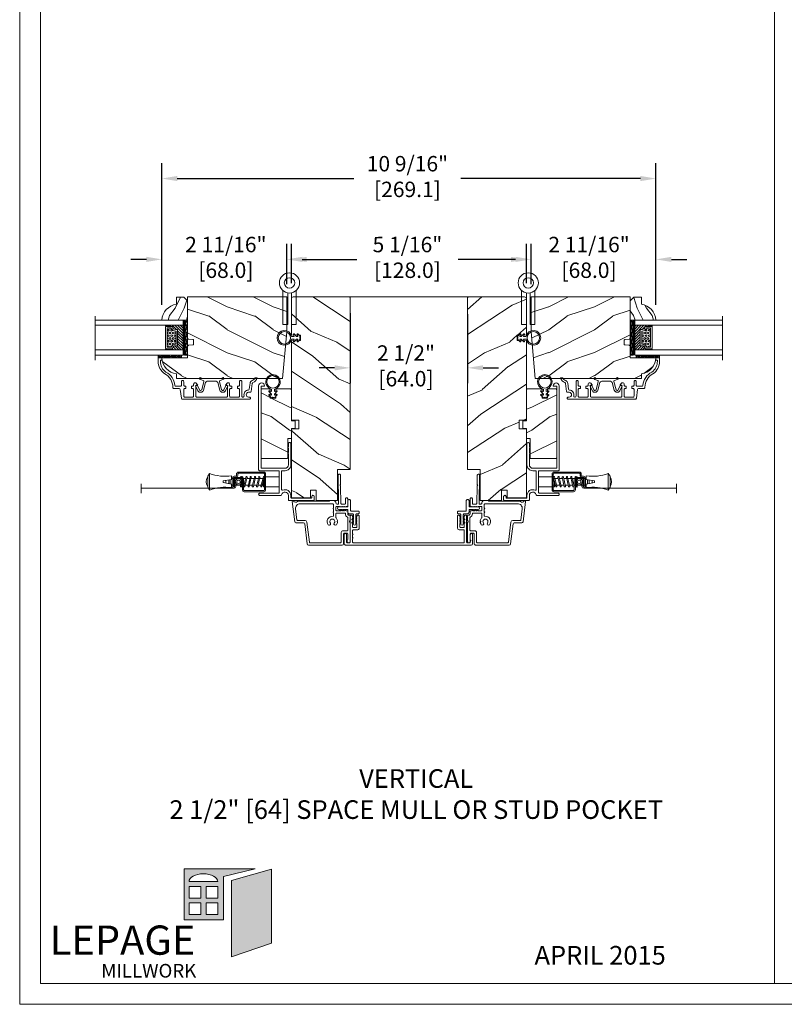
# Model space of a CAD drawing. Units: millimetres. Extents: x -103 to 352, y 0 to 132.
# Drawn here: x 280 to 296, y 0 to 21 of the extents above; entities that cross this region are included whole.
import ezdxf

# ---------------------------------------------------------------- set-up
doc = ezdxf.new("R2010")
doc.units = ezdxf.units.MM
doc.layers.get('0').update_dxf_attribs({"lineweight": 0})
doc.styles.add('IMPERIAL', font='arial.ttf')
doc.styles.get("Standard").update_dxf_attribs({"font": 'arial.ttf'})
doc.dimstyles.new('IMPERIAL', dxfattribs={"dimscale": 0.12, "dimtxt": 2.7559, "dimasz": 2.7559, "dimexe": 2.7559, "dimexo": 2.7559, "dimgap": 2.7559, "dimtad": 0, "dimtih": 1, "dimtoh": 1, "dimdec": 4, "dimlunit": 5, "dimtxsty": 'Standard', "dimcen": 0, "dimadec": 0, "dimazin": 0, "dimtfac": 1.5748, "dimtdec": 4, "dimtofl": 0, "dimtmove": 0, "dimatfit": 3, "dimfxl": 0, "dimfrac": 2, "dimarcsym": 0})

# ---------------------------------------------------------------- blocks, each defined once
blk = doc.blocks.new('CR-054')
blk.add_lwpolyline([(7.07, -1.33, 0.362783), (7.4, -0.94, -0.362783), (7.07, -1.33, 0.914404), (7.4, -5), (9.8, -5, -0.414214), (10.2, -5.4), (10.2, -18.6, -0.414214), (9.8, -19), (7.95, -19, -0.414214), (7.3, -18.35, -0.414214), (7.95, -17.7), (8.5, -17.7, 0.414214), (8.9, -17.3), (8.9, -6.7, 0.414214), (8.5, -6.3), (7.4, -6.3, -0.543563), (4.52, -1.86, 0.543563), (4.16, -1.3), (-5.7, -1.3, 0.414214), (-6.1, -1.7), (-6.1, -3.15, -0.414214), (-9.25, -6.3), (-20.85, -6.3, -0.414214), (-21.5, -5.65), (-21.5, -5.65, -0.414214), (-20.85, -5), (-19.22, -5), (-18.4, -4.7), (-18.4, -5), (-16.12, -5), (-15.3, -4.7), (-15.3, -5), (-9.25, -5, 0.414214), (-7.4, -3.15), (-7.4, 9.5, 0.414214), (-7.8, 9.9), (-52.1, 9.9), (-52.1, 8), (-52.3, 8, -0.414214), (-53.9, 9.6), (-53.9, 9.6, -0.414214), (-52.3, 11.2), (-6.5, 11.2, -0.414214), (-6.1, 10.8), (-6.1, 0.4, 0.414214), (-5.7, 0), (5.7, 0, 0.414214), (6.1, 0.4), (6.1, 10.55, -0.414214), (6.75, 11.2), (6.75, 11.2, -0.414214), (7.4, 10.55), (7.4, -0.94)], format="xyb")
blk = doc.blocks.new('CR-006A')
h = blk.add_hatch()
h.set_pattern_fill('WOOD1', color=256, scale=30, angle=30, pattern_type=2)
h.set_pattern_definition([(246.87, (-4.6077, 31.981), (47.94228, 96.96153), [15, -135]), (236.565, (15.481, 33.187), (-10.9807, -40.9808), [33.541, -33.541]), (228.435, (22.981, 20.196), (-36.9616, -55.9807), [18.9737, -75.8947])])
h.paths.add_polyline_path([(22.14, 28), (22.07, 32), (-15.5, 32), (-15.5, 21.5), (-11.4, 21.5), (-11.4, 18.4), (-17, 18.4), (-17, 6.8), (0, 6.8), (0, 0), (93.5, 0, 0.414214), (94, 0.5), (94, 31, 0.414214), (93, 32), (73.29, 32), (73.2, 27), (70.2, 27), (70.11, 32), (26.81, 32), (26.74, 28)])
blk.add_lwpolyline([(-11.4, 21.5), (-11.4, 18.4), (-17, 18.4), (-17, 6.8), (0, 6.8), (0, 0), (93.5, 0, 0.414214), (94, 0.5), (94, 31, 0.414214), (93, 32), (73.29, 32), (73.2, 27), (70.2, 27), (70.11, 32), (26.81, 32), (26.74, 28), (22.14, 28), (22.07, 32), (-15.5, 32), (-15.5, 21.5)], format="xyb", close=True)
blk = doc.blocks.new('CR-016A')
h = blk.add_hatch()
h.set_pattern_fill('WOOD1', color=256, scale=25, angle=-90, style=0, pattern_type=2)
h.set_pattern_definition([(126.8699, (-4729.7053, -7625.9707), (50.000003, -74.999998), [12.5, -112.5]), (116.5651, (-4737.205, -7640.971), (-25.000033, 24.999979), [27.95085, -27.95085]), (108.4349, (-4749.705, -7640.971), (-24.99996, 50.000011), [15.8114, -63.24555])])
edge = h.paths.add_edge_path()
edge.add_arc((0.5, 13.5), 0.5, 90, 180)
edge.add_line((0, 13.5), (0, 0))
edge.add_arc((0.5, 0), 0.5, 180, 270)
edge.add_line((0.5, -0.5), (37.5, -0.5))
edge.add_arc((37.5, 0), 0.5, 270, 360)
edge.add_line((38, 0), (38, 4))
edge.add_arc((37.5, 4), 0.5, 360, 450)
edge.add_line((37.5, 4.5), (33.01, 4.5))
edge.add_line((33.01, 4.5), (33.01, 7.5))
edge.add_line((33.01, 7.5), (37.5, 7.5))
edge.add_arc((37.5, 8), 0.5, 270, 360)
edge.add_line((38, 8), (38, 15.5))
edge.add_arc((37.5, 15.5), 0.5, 0, 90)
edge.add_line((37.5, 16), (20.67, 16))
edge.add_line((20.67, 16), (20.67, 18))
edge.add_line((20.67, 18), (16.47, 18))
edge.add_line((16.47, 18), (16.47, 16))
edge.add_line((16.47, 16), (11, 16))
edge.add_line((11, 16), (11, 14))
edge.add_line((11, 14), (0.5, 14))
blk.add_lwpolyline([(0.5, 14, 0.414214), (0, 13.5), (0, 0, 0.414214), (0.5, -0.5), (37.5, -0.5, 0.414214), (38, 0), (38, 4, 0.414214), (37.5, 4.5), (33.01, 4.5), (33.01, 7.5), (37.5, 7.5, 0.414214), (38, 8), (38, 15.5, 0.414214), (37.5, 16), (20.67, 16), (20.67, 18), (16.47, 18), (16.47, 16), (11, 16), (11, 14)], format="xyb", close=True)
blk = doc.blocks.new('V-006')
h = blk.add_hatch()
h.set_pattern_fill('GRAVEL', color=256, scale=0.075, style=0)
h.set_pattern_definition([(228.0128, (-26.72399, -53.63578), (-15.24001295, -17.14502107), [0.25629, -25.372875]), (184.9697, (-26.89544, -53.826285), (22.86003698, 1.90498656), [0.439804, -43.5405]), (132.5104, (-27.33359, -53.86438), (19.04998614, -20.95502047), [0.31011, -30.701025]), (267.2737, (-28.07654, -54.340635), (1.90499173, 38.09998774), [0.400504, -39.6498]), (292.8337, (-28.09559, -54.740685), (-9.52502704, 22.860013), [0.392726, -38.87985]), (357.2737, (-27.94319, -55.102635), (-38.09998774, 1.90499173), [0.400504, -39.6498]), (37.6942, (-27.54314, -55.121685), (-24.765015646, -19.04998302), [0.529645, -52.434825]), (72.2553, (-27.12404, -54.797835), (13.335026674, 41.910012155), [0.50004, -49.503975]), (121.4296, (-26.97164, -54.321585), (-15.24000393, 24.76497087), [0.40186, -39.784125]), (175.2364, (-27.18119, -53.97868), (20.95498354, -1.90498212), [0.458785, -22.480425]), (222.3974, (-27.63839, -53.940585), (-22.86000069, -20.95497274), [0.593309, -58.7376]), (138.8141, (-26.19059, -54.35968), (-13.3349915, 11.4299824), [0.202504, -20.04795]), (171.4692, (-26.34299, -54.22633), (24.7649622, -3.8100096), [0.38526, -38.14095]), (225, (-26.724, -54.1692), (-3e-16, -1.905), [0.269407, -2.42467]), (203.1986, (-26.85734, -53.94058), (9.5250321, 3.8100167), [0.14508, -14.36295]), (291.8014, (-26.9907, -53.99773), (-1.9050013, 5.7150037), [0.205175, -10.0536]), (30.9638, (-26.9145, -54.18823), (5.714994, 3.810003), [0.33324, -10.774725]), (161.5651, (-26.62874, -54.0168), (3.810002, -1.904997), [0.240965, -5.783175]), (16.3895, (-28.09559, -53.99773), (19.05001051, 5.71498811), [0.337566, -33.4191]), (70.3462, (-27.77174, -53.90248), (-7.61997877, -20.95497037), [0.2832, -28.03665]), (293.1986, (-26.62874, -53.63578), (-3.8100167, 9.5250321), [0.29016, -14.2179]), (343.6105, (-26.51444, -53.90248), (-19.05001051, 5.71498811), [0.337566, -33.4191]), (339.444, (-28.0956, -55.17883), (-9.5250118, 3.8099954), [0.325526, -15.950775]), (294.7751, (-27.79079, -55.29313), (-9.5249778, 20.95499027), [0.272754, -27.0027]), (66.8014, (-26.6097, -55.54078), (3.8100167, 9.5250321), [0.29016, -14.2179]), (17.354, (-26.49539, -55.27408), (-24.76500134, -7.6199885), [0.319337, -31.6143]), (69.444, (-27.54314, -55.54078), (-3.8099954, -9.5250118), [0.162764, -16.1136]), (101.3099, (-26.724, -55.5408), (-1.9049906, 7.6199756), [0.097136, -9.6165]), (165.9638, (-26.74304, -55.44553), (5.715004, -1.9049967), [0.392726, -7.461787]), (186.009, (-27.12404, -55.35028), (19.04997191, 1.90499555), [0.36395, -36.03105]), (303.6901, (-26.9145, -54.3597), (-1.9050007, 3.8099963), [0.274743, -6.593835]), (353.1572, (-26.76209, -54.588285), (32.38501339, -3.81001706), [0.479668, -47.487]), (60.9454, (-26.28584, -54.64543), (-7.6199823, -13.3349682), [0.19613, -19.41705]), (90, (-26.1906, -54.474), (-1.905, 1.905), [0.1143, -1.7907]), (120.2564, (-27.16214, -55.29313), (7.61998385, -13.33499327), [0.26465, -26.200425]), (48.0128, (-27.29549, -55.06453), (15.24001295, 17.14502107), [0.512582, -25.1166]), (0, (-26.9526, -54.6835), (1.905, 1.905), [0.4953, -1.4097]), (325.3048, (-26.45729, -54.68353), (-19.049967, 13.33500127), [0.301208, -29.819475]), (254.0546, (-26.20964, -54.85498), (-1.9050049, -7.6200182), [0.27737, -13.591275]), (207.646, (-26.28584, -55.121685), (-36.19498729, -19.05001198), [0.45161, -44.709375]), (175.4261, (-26.68589, -55.331235), (-24.7650057, 1.90499078), [0.477772, -47.29935]), (175.4261, (-26.68589, -55.331235), (-24.7650057, 1.90499078), [0.477772, -47.29935])])
h.paths.add_polyline_path([(6.3565, 0), (6.3565, 1.6), (-6.3565, 1.6), (-6.3565, 0)])
blk.add_line((-6.3565, 0), (-6.3565, 1.6))
blk.add_lwpolyline([(-6.3565, 0), (-6.3565, 1.6), (6.3565, 1.6), (6.3565, 0)], close=True)
blk = doc.blocks.new('D-059')
h = blk.add_hatch()
h.set_pattern_fill('WOOD1', color=256, scale=10, style=0, pattern_type=2)
h.set_pattern_definition([(216.8699, (-335.2539, -33.65), (29.999999, 20.000001), [5, -45]), (206.5651, (-329.254, -36.65), (-9.99999, -10.000013), [11.18034, -11.18034]), (198.4349, (-329.254, -41.65), (-20.000004, -9.999984), [6.32456, -25.29822])])
edge = h.paths.add_edge_path()
edge.add_line((-10.5, 0), (0, 0))
edge.add_line((0, 0), (0, 14.03))
edge.add_arc((0.54, 4.7), 9.34, 93.305, 171.3918)
edge.add_line((-8.7, 6.1), (-12.5, 6.1))
edge.add_line((-12.5, 6.1), (-12.5, 2))
edge.add_line((-12.5, 2), (-10.5, 0))
blk.add_lwpolyline([(-10.5, 0), (0, 0), (0, 14.03, 0.354545), (-8.7, 6.1), (-12.5, 6.1), (-12.5, 2)], format="xyb", close=True)
blk = doc.blocks.new('V-004')
h = blk.add_hatch()
h.set_pattern_fill('EXM', color=256, scale=4, style=0, pattern_type=2)
h.set_pattern_definition([(153.435, (-25.4281, -37.6341), (3.999997, -4.000005), [0.89443, -8.04984]), (26.565, (-28.2281, -37.9141), (3.999997, 4.000005), [0.89443, -8.04984]), (0, (-27.428, -37.514), (4, 4), [0.8, -3.2]), (333.435, (-26.6281, -37.5141), (-3.999997, 4.000005), [0.89443, -8.04984]), (206.565, (-25.8281, -37.9141), (-3.999997, -4.000005), [0.89443, -8.04984]), (180, (-26.628, -38.314), (-4, -4), [0.8, -3.2]), (153.435, (-27.4281, -38.3141), (3.999997, -4.000005), [0.89443, -8.04984]), (26.565, (-26.2281, -38.5541), (3.999997, 4.000005), [0.89443, -8.04984]), (153.435, (-25.4281, -38.9541), (3.999997, -4.000005), [0.89443, -8.04984]), (26.565, (-28.2281, -39.2341), (3.999997, 4.000005), [0.89443, -8.04984]), (0, (-27.428, -38.834), (4, 4), [0.8, -3.2]), (333.435, (-26.6281, -38.8341), (-3.999997, 4.000005), [0.89443, -8.04984]), (206.565, (-25.8281, -39.2341), (-3.999997, -4.000005), [0.89443, -8.04984]), (180, (-26.628, -39.634), (-4, -4), [0.8, -3.2]), (153.435, (-27.4281, -39.6341), (3.999997, -4.000005), [0.89443, -8.04984]), (26.565, (-26.2281, -39.9141), (3.999997, 4.000005), [0.89443, -8.04984]), (153.435, (-25.4281, -40.3141), (3.999997, -4.000005), [0.89443, -8.04984]), (26.565, (-26.2281, -41.2341), (3.999997, 4.000005), [0.89443, -8.04984]), (26.565, (-28.2281, -40.5541), (3.999997, 4.000005), [0.89443, -8.04984]), (0, (-27.428, -40.154), (4, 4), [0.8, -3.2]), (333.435, (-26.6281, -40.1541), (-3.999997, 4.000005), [0.89443, -8.04984]), (206.565, (-25.8281, -40.5541), (-3.999997, -4.000005), [0.89443, -8.04984]), (180, (-26.628, -40.954), (-4, -4), [0.8, -3.2]), (153.435, (-27.4281, -40.9541), (3.999997, -4.000005), [0.89443, -8.04984]), (0, (-29.428, -40.834), (4, 4), [0.8, -3.2]), (333.435, (-28.6281, -40.8341), (-3.999997, 4.000005), [0.89443, -8.04984]), (0, (-29.428, -39.514), (4, 4), [0.8, -3.2]), (333.435, (-28.6281, -39.5141), (-3.999997, 4.000005), [0.89443, -8.04984]), (206.565, (-27.8281, -39.9141), (-3.999997, -4.000005), [0.89443, -8.04984]), (180, (-28.628, -40.314), (-4, -4), [0.8, -3.2]), (0, (-29.428, -38.154), (4, 4), [0.8, -3.2]), (333.435, (-28.6281, -38.1541), (-3.999997, 4.000005), [0.89443, -8.04984]), (206.565, (-27.8281, -38.5541), (-3.999997, -4.000005), [0.89443, -8.04984]), (180, (-28.628, -38.954), (-4, -4), [0.8, -3.2]), (206.565, (-27.8281, -37.2341), (-3.999997, -4.000005), [0.89443, -8.04984]), (180, (-28.628, -37.634), (-4, -4), [0.8, -3.2])])
h.paths.add_polyline_path([(8.87, -0.09, 0.414214), (9.37, 0.41), (9.37, 1.41, 0.414214), (8.87, 1.91), (-9.13, 1.91, 0.414214), (-9.63, 1.41), (-9.63, 0.41, 0.414214), (-9.13, -0.09)])
blk.add_lwpolyline([(-9.63, 1.41, -0.414214), (-9.13, 1.91), (8.87, 1.91, -0.414214), (9.37, 1.41), (9.37, 0.41, -0.414214), (8.87, -0.09), (-9.13, -0.09, -0.414214), (-9.63, 0.41)], format="xyb", close=True)
blk = doc.blocks.new('D-014')
at = {"ltscale": 0.02}
blk.add_lwpolyline([(0, 0), (-5.6, 0, -2.414214), (-6.1, 0.5), (-4.56, 1.06, 0.388879), (-4.24, 1.66), (-5.43, 6.08, 0.574441), (-6.63, 6.22), (-7.9, 3.5), (-8.8, 3.92), (-7.5, 6.72, -0.617953), (-4.47, 6.39), (-3.36, 2.24, 0.339454), (-2.4, 1.5), (0, 1.5), (2.4, 1.5, 0.339454), (3.36, 2.24), (4.47, 6.39, -0.617953), (7.5, 6.72), (8.8, 3.92), (7.9, 3.5), (6.63, 6.22, 0.574441), (5.43, 6.08), (4.24, 1.66, 0.388879), (4.56, 1.06), (6.1, 0.5, -2.414214), (5.6, 0)], format="xyb", close=True, dxfattribs=at)
blk = doc.blocks.new('D-047')
blk.add_lwpolyline([(48.02, 13.72), (47.62, 16.98, 0.360953), (47.07, 17.5, -0.463331), (44.79, 20.56, 0.482613), (44.2, 21.3), (44.12, 21.3, 0.414214), (43.52, 20.7), (43.52, 12.9, -0.414214), (42.92, 12.3, -0.414214), (42.32, 12.9), (42.32, 14.8, 0.414214), (41.72, 15.4), (41.12, 15.4), (41.12, 16.6), (41.72, 16.6, 0.414214), (42.32, 17.2), (42.32, 20.7, 0.414214), (41.72, 21.3), (37.52, 21.3, 0.414214), (36.92, 20.7), (36.92, 17.2, 0.414214), (37.52, 16.6), (38.12, 16.6), (38.12, 15.4), (37.52, 15.4, 0.414214), (36.92, 14.8), (36.92, 14.35, -0.414214), (36.12, 13.55), (36.06, 13.55, -0.198912), (35.49, 13.78), (34.8, 14.62, -0.668179), (34.98, 15.05), (35.72, 15.05), (35.72, 20.7, 0.414214), (35.12, 21.3), (19.12, 21.3, 0.414214), (18.52, 20.7), (18.52, 15.05), (19.27, 15.05, -0.668179), (19.45, 14.62), (18.76, 13.78, -0.198912), (18.19, 13.55), (18.12, 13.55, -0.414214), (17.32, 14.35), (17.32, 14.8, 0.414214), (16.72, 15.4), (16.12, 15.4), (16.12, 16.6), (16.72, 16.6, 0.414214), (17.32, 17.2), (17.32, 20.7, 0.414214), (16.72, 21.3), (12.52, 21.3, 0.414214), (11.92, 20.7), (11.92, 17.2, 0.414214), (12.52, 16.6), (13.12, 16.6), (13.12, 15.4), (12.52, 15.4, 0.414214), (11.92, 14.8), (11.92, 12.9, -0.414214), (11.32, 12.3, -0.414214), (10.72, 12.9), (10.72, 14.8, 0.414214), (10.12, 15.4), (7.72, 15.4, 0.353495), (7.13, 14.93, -0.244344), (2.26, 7.64, 0.246294), (-0.8, 1.8), (-0.8, 1.2), (0, 1.2), (0, 0), (-2, 0), (-2, 1.8, -0.248401), (1.63, 8.66, 0.27545), (5.99, 15.97, -0.430968), (6.59, 16.6), (9.47, 16.6, 0.378866), (10.06, 17.13), (10.66, 21.97, -0.378866), (11.26, 22.5), (47.7, 22.5, -0.414214), (48.3, 21.9), (48.3, 21.9, -0.414214), (47.7, 21.3), (47.22, 21.3, 1), (47.22, 18.7), (48.09, 18.7, -0.378866), (48.69, 18.17), (49.21, 13.93, 0.277446), (49.59, 13.44, -0.240857), (51.96, 10.8), (50.7, 10.8, 0.212864), (49.13, 12.33, -0.281115)], format="xyb", close=True)
blk = doc.blocks.new('CF-026')
blk.add_lwpolyline([(0.75, 9.33), (1.96, 8.89, 0.810153), (2.18, 9.25), (0.75, 10.63), (0.75, 11.33), (1.96, 10.89, 0.810153), (2.18, 11.25), (0.75, 12.63), (0.41, 12.63, -0.51148), (-0.41, 12.63), (-0.75, 12.63), (-2.18, 11.25, 0.810153), (-1.96, 10.89), (-0.75, 11.33), (-0.75, 10.63), (-2.18, 9.25, 0.810153), (-1.96, 8.89), (-0.75, 9.33), (-0.75, 7.93, 10.572078), (0.75, 7.93)], format="xyb", close=True)
blk.add_circle((0, 4), 3.4)
blk = doc.blocks.new('CM-008')
blk.add_line((2.53, 17.52), (2.53, 16.88))
blk.add_lwpolyline([(0.31, 16.88), (0.31, 16.25), (2.53, 16.25, 1), (2.53, 18.15), (-2.1, 18.15, 0.414214), (-3.11, 17.14), (-3.11, 16.25, -0.414214), (-3.49, 15.87), (-4.31, 15.87, 0.414214), (-5.32, 14.85), (-5.32, 1.02, 0.414214), (-4.31, 0), (4.31, 0, 0.414214), (5.32, 1.02), (5.32, 11.64, 0.404026), (4.34, 12.65), (-1.47, 12.65, -0.404026), (-1.84, 13.03), (-1.84, 16.5, -0.414214), (-1.46, 16.88), (2.53, 16.88, 1), (2.53, 17.52), (-2.1, 17.52, 0.414214), (-2.48, 17.14), (-2.48, 13.03, 0.404026), (-1.5, 12.02), (4.32, 12.02, -0.404026), (4.69, 11.64), (4.69, 1.02, -0.414214), (4.31, 0.63), (-4.31, 0.63, -0.414214), (-4.69, 1.02), (-4.69, 14.85, -0.414214), (-4.31, 15.23), (-3.49, 15.23, 0.414214), (-2.48, 16.25)], format="xyb")
blk.add_arc((-1.46, 16.5), 1.02, 90, 180)
blk = doc.blocks.new('CM-006')
blk.add_lwpolyline([(1.4, -0.45), (1.36, -0.12, 0.038732), (1.51, 0.11), (1.83, 0.2), (1.67, 0.49, 0.038732), (1.72, 0.75), (1.98, 0.95), (1.72, 1.16, 0.038732), (1.67, 1.42), (1.83, 1.71), (1.51, 1.8, 0.038732), (1.36, 2.02), (1.4, 2.35), (1.07, 2.31, 0.038732), (0.85, 2.46), (0.76, 2.78), (0.47, 2.62, 0.038732), (0.21, 2.67), (0, 2.93), (-0.21, 2.67, 0.038732), (-0.47, 2.62), (-0.76, 2.78), (-0.85, 2.46, 0.038732), (-1.07, 2.31), (-1.4, 2.35), (-1.36, 2.02, 0.038732), (-1.51, 1.8), (-1.83, 1.71), (-1.67, 1.42, 0.038732), (-1.72, 1.16), (-1.98, 0.95), (-1.72, 0.75, 0.038732), (-1.67, 0.49), (-1.83, 0.2), (-1.51, 0.11, 0.038732), (-1.36, -0.12), (-1.4, -0.45), (-1.07, -0.41, 0.038732), (-0.85, -0.56), (-0.76, -0.88), (-0.47, -0.71, 0.038732), (-0.21, -0.76), (0, -1.03), (0.21, -0.76, 0.038732), (0.47, -0.71), (0.76, -0.88), (0.85, -0.56, 0.038732), (1.07, -0.41)], format="xyb", close=True)
blk.add_circle((0, 0.95), 0.953)
blk = doc.blocks.new('CM-003')
for p, q in [((-37.93, 1.75), (-38.93, 0.25)), ((-38.93, 0.25), (-38.93, -5.75)), ((-29.1, -3.4), (-29.1, -2.1)), ((-21.08, -0.9), (-21.08, -0.19)), ((-21.08, -0.22), (-20.46, -5.26)), ((-20.46, -5.26), (-21.08, -0.22)), ((-21.08, -5.23), (-21.08, -4.6)), ((-19.85, -5.18), (-20.46, -0.15)), ((-19.86, -5.34), (-19.69, -4.6)), ((-19.3, -0.16), (-19.47, -0.9)), ((-19.31, -0.25), (-18.1, -5.27)), ((-18.69, -0.21), (-17.49, -5.25)), ((-17.49, -5.34), (-17.32, -4.6)), ((-16.94, -0.16), (-17.11, -0.9)), ((-16.95, -0.25), (-15.79, -5.28)), ((-16.33, -0.21), (-15.17, -5.25)), ((-16.33, -0.21), (-15.17, -5.25)), ((-15.18, -5.34), (-15.01, -4.6)), ((-14.63, -0.16), (-14.79, -0.9)), ((-14.63, -0.25), (-13.47, -5.28)), ((-14.01, -0.21), (-12.86, -5.25)), ((-12.87, -5.34), (-12.7, -4.6)), ((-12.31, -0.16), (-12.48, -0.9)), ((-12.32, -0.25), (-11.16, -5.28)), ((-11.7, -0.21), (-10.55, -5.25)), ((-10.39, -4.6), (-10.56, -5.34)), ((-10.17, -0.9), (-10, -0.16)), ((-10, -0.31), (-8.6, -5.35)), ((-9.4, -0.15), (-8.01, -5.19)), ((-8.62, -0.23), (-8.62, -2.98)), ((-8.62, -2.98), (-8, -2.98)), ((-8, -0.23), (-8, -2.98)), ((-8, -4.6), (-8, -5.27)), ((-37.93, -7.25), (-38.93, -5.75))]:
    blk.add_line(p, q)
blk.add_lwpolyline([(-30.43, -2.3), (-30.43, -3.2), (-25.93, -4), (-25.93, -5.95, 0.120235), (-37.93, -7.25), (-37.93, 1.75, 0.120235), (-25.93, 0.45), (-25.93, -1.5)], format="xyb", close=True)
blk.add_lwpolyline([(-8, -5.5), (-8, 0), (0, 0), (0, -5.5)], close=True)
for points in [[(-29.1, -3.44), (-29.1, -2.06)], [(-27.5, -1.78), (-27.5, -3.72)], [(-26.7, -3.86), (-26.7, -1.64)], [(-25.93, -0.9), (-20.99, -0.9)], [(-20.54, -4.6), (-25.93, -4.6)], [(-20.37, -0.9), (-19.15, -0.9)], [(-18.26, -4.6), (-19.92, -4.6)], [(-18.53, -0.9), (-16.79, -0.9)], [(-15.94, -4.6), (-17.64, -4.6)], [(-16.17, -0.9), (-14.48, -0.9)], [(-13.63, -4.6), (-15.32, -4.6)], [(-13.86, -0.9), (-12.17, -0.9)], [(-11.32, -4.6), (-13.01, -4.6)], [(-11.54, -0.9), (-9.83, -0.9)], [(-8.81, -4.6), (-10.7, -4.6)], [(-10.1, -0.9), (-8, -0.9), (-8, -4.6), (-10.28, -4.6)], [(-9.19, -0.9), (-8.62, -0.9)]]:
    blk.add_lwpolyline(points)
for centre, radius, start, end in [((-20.77, -0.19), 0.308, 6.5897, 187.4317), ((-19, -0.23), 0.309, 3.4377, 203.6663), ((-16.64, -0.23), 0.309, 3.4377, 202.4991), ((-14.32, -0.23), 0.309, 3.4377, 202.4991), ((-12.01, -0.23), 0.309, 3.4377, 202.4991), ((-9.7, -0.23), 0.309, 15.404, 195.4366), ((-8.31, -0.23), 0.31, 0, 180), ((-34.57, -2.75), 5.13, 148.2107, 211.7893), ((-20.77, -5.23), 0.31, 180, 16.9066), ((-20.15, -5.23), 0.308, 180, 9.183), ((-17.79, -5.27), 0.307, 180.403, 22.1945), ((-15.48, -5.27), 0.307, 180.6541, 21.0353), ((-13.17, -5.27), 0.307, 180.6541, 21.0353), ((-10.86, -5.27), 0.307, 180.6541, 21.0353), ((-8.31, -5.27), 0.308, 195.4366, 15.404)]:
    blk.add_arc(centre, radius, start, end)
blk = doc.blocks.new('penture ferme')
for points in [[(-1, -5.41), (-1, -22.6), (-3.65, -22.6), (-3.65, -4.11)], [(3.65, -4.11), (3.65, -22.6), (1, -22.6), (1, -5.41)]]:
    blk.add_lwpolyline(points)
for radius in [5.5, 2.85]:
    blk.add_circle((0, 0), radius)
blk = doc.blocks.new('*D361')
at = {"lineweight": -2, "transparency": 16777216}
for p, q in [((287.084, 14.825), (287.084, 13.322)), ((289.604, 14.806), (289.604, 13.322)), ((286.753, 13.653), (286.423, 13.653)), ((289.935, 13.653), (290.266, 13.653))]:
    blk.add_line(p, q, dxfattribs=at)
at = {"transparency": 16777216}
for points in [[(286.753, 13.708), (286.753, 13.598), (287.084, 13.653)], [(289.935, 13.708), (289.935, 13.598), (289.604, 13.653)]]:
    blk.add_solid(points, dxfattribs=at)
at = {"layer": 'Defpoints', "color": 0, "transparency": 16777216}
for p in [(287.084, 15.156), (289.604, 15.136), (287.084, 13.653)]:
    blk.add_point(p, dxfattribs=at)
at = {"transparency": 16777216, "insert": (288.282, 13.653), "char_height": 0.3307, "attachment_point": 5, "rotation": 0.01}
blk.add_mtext('2 1/2"\\P [64.0]', dxfattribs=at)
blk = doc.blocks.new('*D362')
at = {"lineweight": -2, "transparency": 16777216}
for p, q in [((283.048, 15.007), (283.048, 16.311)), ((285.726, 15.447), (285.726, 16.311)), ((282.717, 15.98), (282.386, 15.98)), ((286.057, 15.98), (286.387, 15.98))]:
    blk.add_line(p, q, dxfattribs=at)
at = {"transparency": 16777216}
for points in [[(282.717, 16.035), (282.717, 15.925), (283.048, 15.98)], [(286.057, 16.035), (286.057, 15.925), (285.726, 15.98)]]:
    blk.add_solid(points, dxfattribs=at)
at = {"layer": 'Defpoints', "color": 0, "transparency": 16777216}
for p in [(283.048, 15.98), (285.726, 15.117), (283.048, 14.676)]:
    blk.add_point(p, dxfattribs=at)
at = {"transparency": 16777216, "insert": (284.42, 15.98), "char_height": 0.3307, "attachment_point": 5, "rotation": 0.01}
blk.add_mtext('2 11/16"\\P [68.0]', dxfattribs=at)
blk = doc.blocks.new('*D363')
at = {"lineweight": -2, "transparency": 16777216}
for p, q in [((285.824, 15.467), (285.824, 16.311)), ((290.864, 15.467), (290.864, 16.311)), ((286.155, 15.98), (287.226, 15.98)), ((290.534, 15.98), (289.399, 15.98))]:
    blk.add_line(p, q, dxfattribs=at)
at = {"transparency": 16777216}
for points in [[(286.155, 16.035), (286.155, 15.925), (285.824, 15.98)], [(290.534, 16.035), (290.534, 15.925), (290.864, 15.98)]]:
    blk.add_solid(points, dxfattribs=at)
at = {"layer": 'Defpoints', "color": 0, "transparency": 16777216}
for p in [(290.864, 15.98), (285.824, 15.136), (290.864, 15.136)]:
    blk.add_point(p, dxfattribs=at)
at = {"transparency": 16777216, "insert": (288.313, 15.98), "char_height": 0.3307, "attachment_point": 5, "rotation": 0.01}
blk.add_mtext('5 1/16"\\P [128.0]', dxfattribs=at)
blk = doc.blocks.new('*D364')
at = {"lineweight": -2, "transparency": 16777216}
for p, q in [((290.963, 15.447), (290.963, 16.311)), ((293.641, 15.006), (293.641, 16.311)), ((290.632, 15.98), (290.301, 15.98)), ((293.972, 15.98), (294.302, 15.98))]:
    blk.add_line(p, q, dxfattribs=at)
at = {"transparency": 16777216}
for points in [[(290.632, 16.035), (290.632, 15.925), (290.963, 15.98)], [(293.972, 16.035), (293.972, 15.925), (293.641, 15.98)]]:
    blk.add_solid(points, dxfattribs=at)
at = {"layer": 'Defpoints', "color": 0, "transparency": 16777216}
for p in [(290.963, 15.98), (290.963, 15.117), (293.641, 14.676)]:
    blk.add_point(p, dxfattribs=at)
at = {"transparency": 16777216, "insert": (292.207, 15.98), "char_height": 0.3307, "attachment_point": 5, "rotation": 0.01}
blk.add_mtext('2 11/16"\\P [68.0]', dxfattribs=at)
blk = doc.blocks.new('*D365')
at = {"lineweight": -2, "transparency": 16777216}
for p, q in [((283.048, 15.007), (283.048, 18.045)), ((293.641, 15.006), (293.641, 18.045)), ((283.378, 17.714), (287.165, 17.714)), ((293.31, 17.714), (289.46, 17.714))]:
    blk.add_line(p, q, dxfattribs=at)
at = {"transparency": 16777216}
for points in [[(283.378, 17.769), (283.378, 17.659), (283.048, 17.714)], [(293.31, 17.769), (293.31, 17.659), (293.641, 17.714)]]:
    blk.add_solid(points, dxfattribs=at)
at = {"layer": 'Defpoints', "color": 0, "transparency": 16777216}
for p in [(293.641, 17.714), (283.048, 14.676), (293.641, 14.676)]:
    blk.add_point(p, dxfattribs=at)
at = {"transparency": 16777216, "insert": (288.313, 17.714), "char_height": 0.3307, "attachment_point": 5, "rotation": 0.01}
blk.add_mtext('10 9/16"\\P [269.1]', dxfattribs=at)
blk = doc.blocks.new('V-033')
h = blk.add_hatch()
h.set_pattern_fill('ANSI31', color=256, scale=8, style=0)
h.set_pattern_definition([(45, (-478.406, -84.2616), (-0.7071068, 0.7071068), [])])
edge = h.paths.add_edge_path()
edge.add_line((3.4, 7.45), (2.8, 7.45))
edge.add_line((2.8, 7.45), (2.8, 0))
edge.add_line((2.8, 0), (16.2, 0))
edge.add_line((16.2, 0), (16.2, 7.45))
edge.add_line((16.2, 7.45), (15.6, 7.45))
edge.add_line((15.6, 7.45), (15.6, 5.98))
edge.add_arc((15.3, 5.98), 0.3, -81.1501, 0, ccw=False)
edge.add_arc((15.6, 4.05), 1.65, 98.8499, 180)
edge.add_line((13.95, 4.05), (13.95, 3.25))
edge.add_arc((13.65, 3.25), 0.3, 270, 360, ccw=False)
edge.add_line((13.65, 2.95), (5.35, 2.95))
edge.add_arc((5.35, 3.25), 0.3, 180, 270, ccw=False)
edge.add_line((5.05, 3.25), (5.05, 4.05))
edge.add_arc((3.4, 4.05), 1.65, 0, 81.1501)
edge.add_arc((3.7, 5.98), 0.3, 180, 261.1501, ccw=False)
edge.add_line((3.4, 5.98), (3.4, 7.45))
h = blk.add_hatch()
h.set_pattern_fill('HEX', color=256, scale=4, style=0)
h.set_pattern_definition([(0, (-459.4386, -84.2616), (0, 0.8660254), [0.5, -1]), (120, (-459.4386, -84.2616), (-0.75, -0.4330127), [0.5, -1]), (60, (-458.9386, -84.2616), (-0.75, 0.4330127), [0.5, -1])])
edge = h.paths.add_edge_path()
edge.add_line((5.9, 3.8), (5.9, 4.05))
edge.add_arc((3.4, 4.05), 2.5, 360, 430.1231)
edge.add_line((4.25, 6.4), (4.25, 8.6))
edge.add_line((4.25, 8.6), (14.75, 8.6))
edge.add_line((14.75, 8.6), (14.75, 6.4))
edge.add_arc((15.6, 4.05), 2.5, 109.8769, 180)
edge.add_line((13.1, 4.05), (13.1, 3.8))
edge.add_line((13.1, 3.8), (5.9, 3.8))
at = {"ltscale": 1.5}
blk.add_line((-2.7, 47.79), (21.22, 47.79), dxfattribs=at)
for points in [[(2.8, 47.79), (2.8, 0), (0, 0), (0, 47.79)], [(19, 47.79), (19, 0), (16.2, 0), (16.2, 47.79)], [(3.4, 7.45), (2.8, 7.45), (2.8, 0), (16.2, 0), (16.2, 7.45), (15.6, 7.45)]]:
    blk.add_lwpolyline(points)
for points in [[(3.4, 7.45), (2.8, 7.45), (2.8, 0), (16.2, 0), (16.2, 7.45), (15.6, 7.45), (15.6, 5.98, -0.369664), (15.35, 5.68, 0.369664), (13.95, 4.05), (13.95, 3.25, -0.414214), (13.65, 2.95), (5.35, 2.95, -0.414214), (5.05, 3.25), (5.05, 4.05, 0.369664), (3.65, 5.68, -0.369664), (3.4, 5.98)], [(5.35, 2.95, -0.414214), (5.05, 3.25), (5.05, 4.05, 0.369664), (3.65, 5.68, -0.369664), (3.4, 5.98), (3.4, 9.15, -0.414214), (3.7, 9.45), (15.3, 9.45, -0.414214), (15.6, 9.15), (15.6, 5.98, -0.369664), (15.35, 5.68, 0.369664), (13.95, 4.05), (13.95, 3.25, -0.414214), (13.65, 2.95)], [(5.9, 3.8), (5.9, 4.05, 0.31589), (4.25, 6.4), (4.25, 8.6), (14.75, 8.6), (14.75, 6.4, 0.31589), (13.1, 4.05), (13.1, 3.8)]]:
    blk.add_lwpolyline(points, format="xyb", close=True)
for points in [[(2.91, 7.45), (3.29, 7.45), (3.29, 9.45), (2.91, 9.45)], [(16.09, 7.45), (15.71, 7.45), (15.71, 9.45), (16.09, 9.45)]]:
    blk.add_lwpolyline(points, close=True)
blk = doc.blocks.new('CR-007')
h = blk.add_hatch()
h.set_pattern_fill('WOOD1', color=256, scale=25, style=0, pattern_type=2)
h.set_pattern_definition([(216.87, (10, 25), (75, 50), [12.5, -112.5]), (206.565, (25, 17.5), (-25, -25), [27.951, -27.951]), (198.435, (25, 5), (-50, -24.99996), [15.8114, -63.2456])])
edge = h.paths.add_edge_path()
edge.add_line((-54, -19), (-51.77, -44.5))
edge.add_line((-51.77, -44.5), (6.1, -44.5))
edge.add_line((6.1, -44.5), (6.1, -42))
edge.add_arc((4.7, -32.76), 9.34, 278.6082, 356.695)
edge.add_line((14.03, -33.3), (0, -33.3))
edge.add_line((0, -33.3), (0, -26.9))
edge.add_arc((-0.5, -26.9), 0.5, 0, 90)
edge.add_line((-0.5, -26.4), (-2.8, -26.2))
edge.add_arc((-2.8, -25.7), 0.5, 180, 270, ccw=False)
edge.add_line((-3.3, -25.7), (-3.3, -23.7))
edge.add_arc((-2.8, -23.7), 0.5, 90, 180, ccw=False)
edge.add_line((-2.8, -23.2), (-0.5, -23))
edge.add_arc((-0.5, -22.5), 0.5, 270, 360)
edge.add_line((0, -22.5), (0, 0))
edge.add_line((0, 0), (-54, 0))
edge.add_line((-54, 0), (-54, -19))
blk.add_lwpolyline([(-54, -19), (-51.77, -44.5), (6.1, -44.5), (6.1, -42, 0.354545), (14.03, -33.3), (0, -33.3), (0, -26.9, 0.414214), (-0.5, -26.4), (-2.8, -26.2, -0.414214), (-3.3, -25.7), (-3.3, -23.7, -0.414214), (-2.8, -23.2), (-0.5, -23, 0.414214), (0, -22.5), (0, 0), (-54, 0), (-54, -19)], format="xyb")
blk = doc.blocks.new('D-007')
for points in [[(0.18, -12, -0.84045), (-0.04, -12.74), (-11.13, -11.38, -0.378866), (-11.7, -10.73), (-11.7, -6.52, 0.384203), (-12.24, -5.93), (-23.13, -4.64, -0.384203), (-23.85, -3.85), (-23.85, 14.43, -0.414214), (-23.05, 15.23), (-17.88, 15.23, 0.414214), (-17.28, 15.83), (-17.28, 16.99, 0.344238), (-17.66, 17.47), (-20.87, 17.48, 0.3902), (-21.17, 17.2, -0.505766), (-21.45, 17.03), (-22.27, 17.37, -0.305321), (-22.58, 17.83), (-22.58, 18.28, -0.414214), (-22.08, 18.78), (-11.48, 18.78, -0.198912), (-11.31, 18.7), (-11.13, 18.53, 0.414214), (-10.85, 18.53), (-10.68, 18.7, -0.198912), (-10.5, 18.78), (-7.75, 18.78, -0.414214), (-7.45, 18.48), (-7.45, 17.82, 0.170626), (-7.42, 17.73, 0.240371), (-6.85, 17.48), (-5.45, 17.48, -0.414214), (-5.15, 17.18), (-5.15, 16.76, 0.117306), (-5.13, 16.69), (-4.91, 16.25, -0.403953), (-5, 15.99, 0.220674), (-5.15, 15.79, 0.168278), (-5.13, 15.69), (-4.91, 15.25, -0.403953), (-5, 14.99, 0.220674), (-5.15, 14.79, 0.168278), (-5.13, 14.69), (-4.91, 14.25, -0.403953), (-5, 13.99, 0.220674), (-5.15, 13.79, 0.168278), (-5.13, 13.69), (-4.91, 13.25, -0.403953), (-5, 12.99, 0.273678), (-5.15, 12.73), (-5.15, 11.38, 0.414214), (-4.85, 11.08), (-3.05, 11.08, 0.414214), (-2.75, 11.38), (-2.75, 12.73, 0.273678), (-2.91, 12.99, -0.403953), (-2.99, 13.25), (-2.77, 13.69, 0.168278), (-2.76, 13.79, 0.220674), (-2.91, 13.99, -0.403953), (-2.99, 14.25), (-2.77, 14.69, 0.168278), (-2.76, 14.79, 0.220674), (-2.91, 14.99, -0.403953), (-2.99, 15.25), (-2.77, 15.69, 0.168278), (-2.76, 15.79, 0.220674), (-2.91, 15.99, -0.403953), (-2.99, 16.25), (-2.77, 16.69, 0.117306), (-2.75, 16.76), (-2.75, 17.18, -0.414214), (-2.45, 17.48), (1.35, 17.48, -0.414214), (1.95, 16.88), (1.95, 16.81, -0.414214), (1.35, 16.21), (-1.18, 16.21, 0.414214), (-1.48, 15.91), (-1.48, 14.09, 0.409111), (-1.19, 13.79), (8.28, 13.62, -0.198912), (8.46, 13.55), (8.62, 13.38, 0.414214), (8.9, 13.37), (9.08, 13.54, -0.198912), (9.25, 13.61), (14.2, 13.52, -0.414214), (14.79, 12.91), (14.79, 12.84, -0.414214), (14.18, 12.25), (-1.18, 12.52, 0.414214), (-1.48, 12.22), (-1.48, 11.68, 0.414214), (-0.88, 11.08), (-0.6, 11.08, -0.341999), (-0.02, 10.63, 0.341999), (0.17, 10.48), (0.4, 10.48), (0.4, 7.48), (0.2, 7.48, 0.414214), (0, 7.28), (0, -9.74, -0.210042), (-0.1, -9.96, 0.524065)], [(-10.18, -10.18), (-4.1, -10.93, 0.450467), (-1.3, -8.45), (-1.3, 9.21, 0.414214), (-1.9, 9.81), (-3.5, 9.81, 0.341999), (-3.69, 9.66, -0.774597), (-4.08, 9.66, 0.341999), (-4.27, 9.81), (-5.5, 9.81, 0.341999), (-5.69, 9.66, -0.774597), (-6.08, 9.66, 0.341999), (-6.27, 9.81), (-7.87, 9.81, 0.454272), (-8.17, 9.47, -0.674109), (-12.76, 6.85, -1), (-11.83, 8.03, 2.060023), (-11.83, 10.15, -1), (-12.76, 11.33, -0.124116), (-11.48, 11.89, -0.244295), (-11.26, 11.82), (-11.14, 11.69, 0.414214), (-10.85, 11.69), (-10.72, 11.82, -0.244295), (-10.5, 11.89, -0.148245), (-9.03, 11.15, 0.192761), (-8.85, 11.08), (-6.72, 11.08, 0.414214), (-6.42, 11.38), (-6.42, 15.91, 0.435632), (-6.74, 16.21, -0.311175), (-8.66, 17.33, 0.291386), (-8.93, 17.51), (-15.71, 17.51, 0.414214), (-16.01, 17.21), (-16.01, 14.96, -0.414214), (-17.01, 13.96), (-21.98, 13.96, 0.414214), (-22.58, 13.36), (-22.58, -3.13, 0.390067), (-22.31, -3.43), (-11.28, -4.75, -0.379786), (-10.4, -5.74), (-10.4, -9.93, 0.378866)]]:
    blk.add_lwpolyline(points, format="xyb", close=True)
blk = doc.blocks.new('D-084-M')
blk.add_lwpolyline([(34.18, 0), (-34.18, 0, 0.414214), (-34.98, -0.8), (-34.98, -5.78, 0.414214), (-34.38, -6.38), (-34.31, -6.38, 0.414214), (-33.71, -5.78), (-33.71, -1.77, -0.414214), (-33.21, -1.27), (-32.21, -1.27, -0.414214), (-31.71, -1.77), (-31.71, -15.82, 0.414214), (-31.21, -16.32), (-30.94, -16.32, 0.414214), (-30.44, -15.82), (-30.44, -15.61, -0.117306), (-30.42, -15.54), (-30.2, -15.1, 0.403953), (-30.28, -14.84, -0.220674), (-30.43, -14.63, -0.168278), (-30.42, -14.54), (-30.2, -14.1, 0.403953), (-30.28, -13.84, -0.220674), (-30.43, -13.63, -0.168278), (-30.42, -13.54), (-30.2, -13.1, 0.403953), (-30.28, -12.84, -0.220674), (-30.43, -12.63, -0.168278), (-30.42, -12.54), (-30.2, -12.1, 0.403953), (-30.28, -11.84, -0.273678), (-30.44, -11.57), (-30.44, -9.93, -0.414214), (-30.14, -9.63), (-28.34, -9.63, -0.414214), (-28.04, -9.93), (-28.04, -11.57, -0.273678), (-28.19, -11.84, 0.403953), (-28.27, -12.1), (-28.06, -12.54, -0.168278), (-28.04, -12.63, -0.220674), (-28.19, -12.84, 0.403953), (-28.27, -13.1), (-28.06, -13.54, -0.168278), (-28.04, -13.63, -0.220674), (-28.19, -13.84, 0.403953), (-28.27, -14.1), (-28.06, -14.54, -0.168278), (-28.04, -14.63, -0.220674), (-28.19, -14.84, 0.403953), (-28.27, -15.1), (-28.05, -15.54, -0.117306), (-28.04, -15.61), (-28.04, -15.82, 0.414214), (-27.54, -16.32), (-27.27, -16.32, 0.414214), (-26.77, -15.82), (-26.77, -9.16, 0.414214), (-27.57, -8.36), (-29.94, -8.36, -0.414214), (-30.44, -7.86), (-30.44, -1.77, -0.414214), (-29.94, -1.27), (29.94, -1.27, -0.414214), (30.44, -1.77), (30.44, -3.43, -0.341999), (30.29, -3.62, 0.774597), (30.29, -4.01, -0.341999), (30.44, -4.2), (30.44, -5.43, -0.341999), (30.29, -5.62, 0.774597), (30.29, -6.01, -0.341999), (30.44, -6.2), (30.44, -7.86, -0.414214), (29.94, -8.36), (27.57, -8.36, 0.414214), (26.77, -9.16), (26.77, -15.82, 0.414214), (27.27, -16.32), (27.54, -16.32, 0.414214), (28.04, -15.82), (28.04, -15.61, -0.117306), (28.05, -15.54), (28.27, -15.1, 0.403953), (28.19, -14.84, -0.220674), (28.04, -14.63, -0.168278), (28.06, -14.54), (28.27, -14.1, 0.403953), (28.19, -13.84, -0.220674), (28.04, -13.63, -0.168278), (28.06, -13.54), (28.27, -13.1, 0.403953), (28.19, -12.84, -0.220674), (28.04, -12.63, -0.168278), (28.06, -12.54), (28.27, -12.1, 0.403953), (28.19, -11.84, -0.273678), (28.04, -11.57), (28.04, -9.93, -0.414214), (28.34, -9.63), (30.14, -9.63, -0.414214), (30.44, -9.93), (30.44, -11.57, -0.273678), (30.28, -11.84, 0.403953), (30.2, -12.1), (30.42, -12.54, -0.168278), (30.43, -12.63, -0.220674), (30.28, -12.84, 0.403953), (30.2, -13.1), (30.42, -13.54, -0.168278), (30.43, -13.63, -0.220674), (30.28, -13.84, 0.403953), (30.2, -14.1), (30.42, -14.54, -0.168278), (30.43, -14.63, -0.220674), (30.28, -14.84, 0.403953), (30.2, -15.1), (30.42, -15.54, -0.117306), (30.44, -15.61), (30.44, -15.82, 0.414214), (30.94, -16.32), (31.21, -16.32, 0.414214), (31.71, -15.82), (31.71, -1.77, -0.414214), (32.21, -1.27), (33.21, -1.27, -0.414214), (33.71, -1.77), (33.71, -5.78, 0.414214), (34.31, -6.38), (34.38, -6.38, 0.414214), (34.98, -5.78), (34.98, -0.8, 0.414214)], format="xyb", close=True)
blk = doc.blocks.new('D-067')
for points in [[(-10.78, 2.44, 1), (-10.32, 2.61), (-10.51, 3.15), (-11.04, 3.15)], [(-9.08, 2.44, 1), (-8.62, 2.61), (-8.81, 3.15), (-9.34, 3.15)], [(-4, -2.69, -1), (-3.83, -2.23), (-3.3, -2.42), (-3.3, -2.95)], [(-4, -4.39, -1), (-3.83, -3.93), (-3.3, -4.12), (-3.3, -4.65)]]:
    blk.add_hatch(color=256).paths.add_polyline_path(points)
blk.add_lwpolyline([(-4.74, 0, -0.414214), (-5.74, 1), (-5.74, 2.65, 0.414214), (-6.24, 3.15), (-8.81, 3.15), (-8.62, 2.61, -1), (-9.08, 2.44), (-9.34, 3.15), (-10.51, 3.15), (-10.32, 2.61, -1), (-10.78, 2.44), (-11.04, 3.15), (-11.34, 3.15, -1), (-11.34, 4.45), (-6.24, 4.45, 0.414214), (-5.74, 4.95), (-5.74, 5.77, -0.414214), (-5.24, 6.27), (-4.74, 6.27, -0.414214), (-4.24, 5.77), (-4.24, 2, 0.414214), (-3.74, 1.5), (1.5, 1.5, -0.414214), (2, 1), (2, 0.5, -0.414214), (1.5, 0), (-1.5, 0, 0.414214), (-2, -0.5), (-2, -4.95, -1), (-3.3, -4.95), (-3.3, -4.65), (-4, -4.39, -1), (-3.83, -3.93), (-3.3, -4.12), (-3.3, -2.95), (-4, -2.69, -1), (-3.83, -2.23), (-3.3, -2.42), (-3.3, -0.5, 0.414214), (-3.8, 0)], format="xyb", close=True)
blk = doc.blocks.new('Logo-english')
h = blk.add_hatch(color=256)
h.paths.add_polyline_path([(3.92, 1.364), (3.92, 2.297), (4.605, 2.458), (3.081, 2.458), (3.081, 1.364)])
h.paths.add_polyline_path([(3.55, 1.482), (3.55, 1.729), (3.8, 1.729), (3.8, 1.482)], flags=16)
h.paths.add_polyline_path([(3.439, 1.482), (3.189, 1.482), (3.189, 1.729), (3.439, 1.729)], flags=16)
h.paths.add_polyline_path([(3.55, 1.833), (3.55, 2.08), (3.8, 2.08), (3.8, 1.833)], flags=16)
h.paths.add_polyline_path([(3.439, 1.833), (3.189, 1.833), (3.189, 2.08), (3.439, 2.08)], flags=16)
edge = h.paths.add_edge_path(flags=16)
edge.add_ellipse((3.492, 2.186), major_axis=(-0.308, 0), ratio=0.546572, start_angle=180, end_angle=360, ccw=False)
edge.add_line((3.8, 2.186), (3.184, 2.186))
blk.add_hatch(color=256).paths.add_polyline_path([(4.095, 0.572), (4.954, 0.867), (4.954, 2.451), (4.095, 2.209)])
at = {"ltscale": 2}
for p, q in [((3.081, 2.458), (3.081, 1.364)), ((4.605, 2.458), (3.081, 2.458)), ((3.92, 2.297), (4.605, 2.458)), ((4.954, 2.451), (4.095, 2.209)), ((4.954, 2.451), (4.954, 0.867)), ((3.92, 1.364), (3.92, 2.297)), ((4.095, 2.209), (4.095, 0.572)), ((3.081, 1.364), (3.92, 1.364)), ((4.954, 0.867), (4.095, 0.572))]:
    blk.add_line(p, q, dxfattribs=at)
blk.add_lwpolyline([(3.8, 2.186), (3.184, 2.186)], dxfattribs=at)
for points in [[(3.189, 2.08), (3.439, 2.08), (3.439, 1.833), (3.189, 1.833)], [(3.55, 2.08), (3.8, 2.08), (3.8, 1.833), (3.55, 1.833)], [(3.189, 1.729), (3.439, 1.729), (3.439, 1.482), (3.189, 1.482)], [(3.55, 1.729), (3.8, 1.729), (3.8, 1.482), (3.55, 1.482)]]:
    blk.add_lwpolyline(points, close=True, dxfattribs=at)
blk.add_ellipse((3.492, 2.186), major_axis=(-0.308, 0), ratio=0.546572, start_param=3.141593, end_param=6.283185, dxfattribs=at)
at = {"insert": (0.196, 1.244), "char_height": 0.62704, "width": 7.80988, "attachment_point": 1}
blk.add_mtext('{\\fArial|b1|i0|c0|p34;LEPAGE}', dxfattribs=at)
at = {"insert": (1.302, 0.42), "char_height": 0.29323, "width": 3.86751, "attachment_point": 1, "line_spacing_factor": 1.5}
blk.add_mtext('{\\T1.15;MILLWORK}', dxfattribs=at)

msp = doc.modelspace()

# ---------------------------------------------------------------- linework, layer by layer
for p, q in [((296.18165, 39.30969), (296.18165, 0.44645)), ((287.06449, 15.17559), (289.62414, 15.17559)), ((282.6043, 11.16727), (282.6043, 10.96807)), ((284.59601, 11.0692), (282.6043, 11.0692)), ((284.59601, 11.0692), (282.6043, 11.0692)), ((292.09262, 11.0692), (294.08433, 11.0692)), ((294.08433, 11.16727), (294.08433, 10.96807))]:
    msp.add_line(p, q)
for points in [[(280, 42.24349), (312.3633, 42.24349), (312.3633, 0), (280, 0)], [(280.44646, 41.79704), (280.44646, 0.44645), (311.91684, 0.44645), (311.91684, 41.79704)]]:
    msp.add_lwpolyline(points, close=True)

# ---------------------------------------------------------------- block references
for name, p, xscale, yscale, zscale in [('penture ferme', (285.78496, 15.47513), 0.03936999999999102, 0.03936999999999102, 0.03936999999999102), ('penture ferme', (290.90367, 15.47513), -0.03936999999999102, 0.03937000000001944, 0.03937), ('CR-007', (283.59993, 15.17559), -0.0393699999999626, 0.0393699999999626, 0.03937), ('CR-007', (293.0887, 15.17559), 0.0393699999999626, 0.0393699999999626, 0.0393699999999626)]:
    msp.add_blockref(name, p, dxfattribs=dict(xscale=xscale, yscale=yscale, zscale=zscale))
for name, p, xscale, yscale, zscale, rotation in [('D-059', (283.59993, 14.67559), -0.03937000000001944, 0.03937000000001944, 0.03937, 90), ('CR-006A', (287.08417, 11.47481), 0.03937000000001944, 0.03937000000001944, 0.03937000000001944, 90), ('CR-006A', (289.60446, 11.47481), -0.03937000000001944, 0.03937000000001944, 0.03937, 270), ('D-059', (293.0887, 14.67559), 0.03937000000001944, 0.03937000000001944, 0.03937000000001944, 270), ('V-033', (283.5015, 13.92756), 0.03937000000000523, 0.03937000000000523, 0.03937000000000523, 90), ('V-004', (283.52457, 14.30665), -0.03937000000001944, 0.03937000000001944, 0.03937, 270), ('V-004', (293.16406, 14.30665), 0.03937000000001944, 0.03937000000001944, 0.03937000000001944, 90), ('V-033', (293.18713, 13.92756), -0.03937000000000523, 0.03936999999999102, 0.03937, 270), ('CF-026', (285.51825, 14.29771), 0.03937000000001944, 0.03937000000001944, 0.03937000000001944, 270), ('CF-026', (291.17038, 14.29771), -0.03937000000001944, 0.03937000000001944, 0.03937, 90), ('V-006', (283.21909, 13.92756), -0.03936999999999102, 0.03937000000001944, 0.03937, 180), ('D-047', (283.04757, 13.86457), -0.03936999999999102, 0.03937000000001944, 0.03937, 180), ('D-047', (293.64106, 13.86457), 0.03936999999999102, 0.03936999999999102, 0.03936999999999102, 180), ('V-006', (293.46954, 13.92756), 0.03936999999999102, 0.03936999999999102, 0.03936999999999102, 180), ('D-014', (284.11546, 13.42363), -0.03936999999999102, 0.03937000000001944, 0.03937, 180), ('CR-054', (285.56426, 11.2071), -0.03937000000001944, 0.03937000000001944, 0.03937, 90), ('CF-026', (285.43063, 13.51027), -0.03936999999999102, 0.03937000000001944, 0.03937, 180), ('CR-054', (291.12437, 11.2071), 0.03937000000001944, 0.03937000000001944, 0.03937000000001944, 270), ('CF-026', (291.258, 13.51027), 0.03936999999999102, 0.03936999999999102, 0.03936999999999102, 180), ('D-014', (292.57317, 13.42363), 0.03936999999999102, 0.03936999999999102, 0.03936999999999102, 180), ('CR-016A', (285.19441, 11.70593), -0.03937000000001944, 0.03937000000001944, 0.03937, 270), ('CR-016A', (291.49422, 11.70593), 0.03937000000001944, 0.03937000000001944, 0.03937000000001944, 90), ('CM-008', (285.27315, 11.20621), -0.03937000000001944, 0.03937000000001944, 0.03937, 90), ('CM-008', (291.41548, 11.20621), 0.03937000000001944, 0.03937000000001944, 0.03937000000001944, 270), ('CM-003', (285.56311, 11.10151), -0.03936999999999102, 0.03937000000001944, 0.03937, 180), ('CM-006', (284.65528, 11.20805), -0.03937000000001944, 0.03937000000001944, 0.03937, 270), ('D-007', (286.34498, 10.78977), -0.03937, 0.03937, 0.03937, 270), ('D-007', (290.34365, 10.78977), 0.03937, 0.03937, 0.03937, 90), ('CM-003', (291.12552, 11.10151), 0.03936999999999102, 0.03936999999999102, 0.03936999999999102, 180), ('CM-006', (292.03335, 11.20805), 0.03937000000001944, 0.03937000000001944, 0.03937000000001944, 90), ('D-067', (287.03362, 10.74727), -0.03937, 0.03937, 0.03937, 270), ('D-067', (289.63473, 10.74727), 0.03937, 0.03937, 0.03937, 90), ('D-084-M', (288.33417, 9.85076), 0.03937, 0.03937, 0.03937, 180)]:
    msp.add_blockref(name, p, dxfattribs=dict(xscale=xscale, yscale=yscale, zscale=zscale, rotation=rotation))
msp.add_blockref('Logo-english', (280.44646, 0.44645))

# ---------------------------------------------------------------- texts
at = {"char_height": 0.4, "attachment_point": 5, "style": 'IMPERIAL'}
for s, insert, width in [('VERTICAL\\P2 1/2" [64] SPACE MULL OR STUD POCKET', (288.50157, 4.45838), 16.7325905), ('APRIL 2015', (292.44542, 1), 11.3242007)]:
    msp.add_mtext(s, dxfattribs=dict(at, insert=insert, width=width))

# ---------------------------------------------------------------- dimensions: what is measured, and where the dimension line sits
for base, p1, p2, picture, middle in [((293.64106, 17.71412), (283.04759, 14.6759), (293.64106, 14.67559), '*D365', (288.31276, 17.71412)), ((283.04759, 15.98035), (285.72591, 15.11654), (283.04759, 14.6759), '*D362', (284.41974, 15.98035)), ((290.8643, 15.98035), (285.82433, 15.13622), (290.8643, 15.13622), '*D363', (288.31276, 15.98035)), ((290.96272, 15.98035), (293.64106, 14.67559), (290.96272, 15.11654), '*D364', (292.20656, 15.98035)), ((287.08417, 13.65291), (289.60446, 15.13622), (287.08417, 15.15591), '*D361', (288.28151, 13.65291))]:
    dim = msp.add_linear_dim(base=base, p1=p1, p2=p2, dimstyle='IMPERIAL', override={"dimpost": '"\\X'})
    dim.commit()
    dim.dimension.update_dxf_attribs({"geometry": picture, "text_midpoint": middle, "dimtype": 160, "text_rotation": 0.01})

doc.saveas('drawing.dxf')
